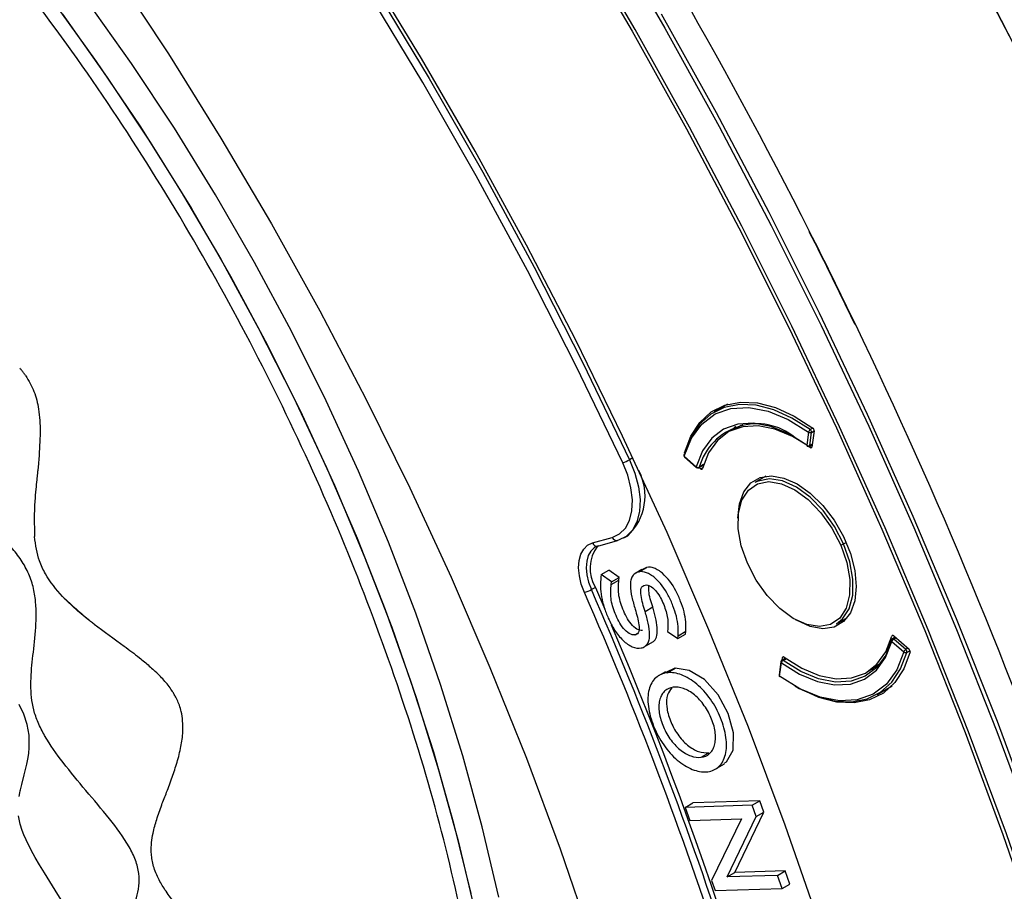
# Model space of a CAD drawing. Units: millimetres. Extents: x 69 to 1126, y 56 to 792.
# Drawn here: x 893 to 929, y 207 to 239 of the extents above; entities that cross this region are included whole.
import ezdxf

# ---------------------------------------------------------------- set-up
doc = ezdxf.new("R2010")
doc.units = ezdxf.units.MM

msp = doc.modelspace()

# ---------------------------------------------------------------- linework, layer by layer
at = {"color": 7, "linetype": 'Continuous', "lineweight": 25}
for p, q in [((922.2928, 231.6736), (922.3045, 231.6802)), ((922.2928, 231.6736), (922.2932, 231.6737)), ((922.2932, 231.6737), (922.3045, 231.6802)), ((923.989, 228.2685), (923.9777, 228.262)), ((923.9777, 228.262), (923.9773, 228.2619)), ((919.2773, 225.3242), (918.7889, 225.0422)), ((919.8421, 224.5718), (919.3908, 224.3485)), ((919.707, 224.505), (919.7689, 224.56)), ((922.2629, 224.3016), (922.1995, 223.8208)), ((922.3121, 223.812), (922.3755, 224.2928)), ((922.4221, 224.45), (922.3267, 224.395)), ((922.3755, 224.2928), (922.469, 224.3468)), ((922.4693, 224.349), (922.3866, 223.7502)), ((922.3233, 223.7317), (922.2647, 223.7739)), ((922.296, 223.7842), (922.3996, 223.8439)), ((922.4024, 223.8641), (922.3121, 223.812)), ((922.3233, 223.7317), (922.3882, 223.7618)), ((915.7993, 223.3575), (915.6776, 223.2877)), ((918.131, 223.0303), (917.6927, 223.4136)), ((917.6966, 223.3861), (918.1349, 223.0027)), ((918.2275, 222.9937), (918.3962, 223.091)), ((918.2903, 222.9543), (918.238, 222.9997)), ((918.4009, 223.1059), (918.2421, 223.0142)), ((918.2903, 222.9543), (918.3663, 222.9897)), ((920.694, 222.678), (920.2887, 222.444)), ((914.3146, 220.2217), (915.0443, 220.4285)), ((914.5106, 220.1109), (915.2403, 220.3177)), ((915.2678, 220.329), (915.2403, 220.3177)), ((915.548, 220.4604), (915.2678, 220.329)), ((915.4673, 220.4106), (915.6129, 220.4905)), ((914.5381, 220.1222), (914.4244, 220.0757)), ((923.5524, 220.1886), (923.6498, 220.2448)), ((914.6377, 219.0634), (914.9205, 219.2267)), ((915.2987, 218.9551), (914.9205, 219.2267)), ((916.1322, 219.2412), (915.8493, 219.0779)), ((916.0211, 219.158), (916.3039, 219.3213)), ((916.0272, 219.1593), (916.3101, 219.3226)), ((916.3039, 219.3213), (916.1352, 219.2358)), ((916.3101, 219.3226), (916.3039, 219.3213)), ((914.6377, 219.0634), (914.6263, 218.9636)), ((915.0159, 218.7919), (914.6377, 219.0634)), ((915.0027, 218.6911), (915.2856, 218.8544)), ((915.0159, 218.7919), (915.2987, 218.9551)), ((915.2856, 218.8544), (915.2987, 218.9551)), ((916.0272, 219.1593), (916.0211, 219.158)), ((914.4203, 218.5878), (914.2744, 218.5044)), ((914.4203, 218.5878), (914.7637, 217.7908)), ((915.0027, 218.6911), (915.0159, 218.7919)), ((916.252, 218.6733), (916.2581, 218.6746)), ((916.2484, 217.7041), (916.5313, 217.8674)), ((923.2885, 217.2477), (923.6938, 217.4817)), ((917.0825, 217.0669), (917.0724, 216.9632)), ((915.8741, 216.8442), (915.9841, 216.9077)), ((915.8802, 216.8455), (915.8741, 216.8442)), ((915.8802, 216.8455), (915.9815, 216.9039)), ((917.0724, 216.9632), (917.457, 216.7046)), ((917.457, 216.7046), (917.7399, 216.8679)), ((917.457, 216.7046), (917.4638, 216.8091)), ((917.4638, 216.8091), (917.7466, 216.9724)), ((917.7399, 216.8679), (917.7466, 216.9724)), ((925.4524, 216.7574), (925.3497, 216.6981)), ((925.4, 216.8028), (925.9613, 216.3159)), ((925.4038, 216.6839), (925.4838, 216.7301)), ((925.8421, 216.3006), (925.4038, 216.6839)), ((916.105, 216.3595), (916.1111, 216.3608)), ((916.2777, 216.4396), (916.5605, 216.6029)), ((925.3331, 216.5962), (925.7714, 216.2128)), ((925.9243, 216.348), (925.8421, 216.3006)), ((921.4196, 215.9875), (921.2812, 215.9076)), ((921.2908, 215.9131), (921.3037, 216.0069)), ((921.3283, 215.899), (921.4473, 215.9678)), ((925.8826, 216.1968), (925.9964, 216.2625)), ((917.3446, 215.6102), (917.0172, 215.4501)), ((917.0617, 215.447), (917.3446, 215.6102)), ((917.0681, 215.4477), (917.3509, 215.611)), ((917.3509, 215.611), (917.3446, 215.6102)), ((921.2419, 215.8488), (921.1784, 215.3679)), ((921.2012, 215.3248), (921.2646, 215.8057)), ((924.4887, 215.5177), (924.9078, 215.7969)), ((924.8609, 215.7395), (924.7823, 215.7133)), ((916.9989, 215.4835), (916.716, 215.3202)), ((917.0681, 215.4477), (917.0617, 215.447)), ((917.289, 214.914), (917.2826, 214.9132)), ((924.7884, 214.6496), (925.3365, 214.966)), ((918.3098, 212.3372), (918.5927, 212.5005)), ((918.3098, 212.3372), (918.3162, 212.338)), ((918.3162, 212.338), (918.5991, 212.5013)), ((918.889, 211.9354), (919.1719, 212.0987)), ((917.7232, 210.4943), (918.006, 210.6576)), ((920.1918, 210.5722), (917.7232, 210.4943)), ((920.4746, 210.7354), (918.006, 210.6576)), ((920.1918, 210.5722), (920.4746, 210.7354)), ((920.3419, 210.1567), (920.1918, 210.5722)), ((920.6247, 210.32), (920.4746, 210.7354)), ((917.7232, 210.4943), (917.8976, 210.0115)), ((919.2719, 207.9333), (920.3419, 210.1567)), ((919.5547, 208.0966), (920.6247, 210.32)), ((920.3419, 210.1567), (920.6247, 210.32)), ((917.8976, 210.0115), (919.7926, 210.0713)), ((919.7926, 210.0713), (918.6974, 207.7981)), ((919.2719, 207.9333), (919.5547, 208.0966)), ((921.1242, 207.9918), (919.2719, 207.9333)), ((921.407, 208.1551), (919.5547, 208.0966)), ((921.1242, 207.9918), (921.407, 208.1551)), ((921.2986, 207.5091), (921.1242, 207.9918)), ((921.5814, 207.6723), (921.407, 208.1551)), ((918.6974, 207.7981), (918.83, 207.4312)), ((921.2986, 207.5091), (921.5814, 207.6723)), ((918.83, 207.4312), (921.2986, 207.5091))]:
    msp.add_line(p, q, dxfattribs=at)
at = {"color": 7, "linetype": 'Continuous', "lineweight": 25, "flags": 128}
for points in [[(865.7729, 284.4264), (868.5643, 282.4654), (871.3412, 280.3831), (874.0992, 278.1829), (876.8337, 275.8684), (879.5403, 273.4432), (882.2145, 270.9114), (884.8521, 268.2771), (887.4488, 265.5446), (890.0002, 262.7182), (892.5024, 259.8027), (894.9511, 256.8027), (897.3425, 253.7231), (899.6727, 250.569), (901.9378, 247.3454), (904.1341, 244.0575), (906.2582, 240.7108), (908.3065, 237.3107), (910.2758, 233.8627), (912.1627, 230.3724), (913.9643, 226.8455), (915.6776, 223.2877)], [(915.4249, 223.1762), (913.7151, 226.7267), (911.9172, 230.2465), (910.034, 233.7297), (908.0688, 237.1707), (906.0246, 240.5639), (903.9049, 243.9038), (901.713, 247.1849), (899.4525, 250.402), (897.1271, 253.5498), (894.7405, 256.6231), (892.2967, 259.617), (889.7997, 262.5266), (887.2534, 265.3472), (884.662, 268.0742), (882.0298, 270.7032), (879.3609, 273.2298), (876.6599, 275.65), (873.9309, 277.9599), (871.1786, 280.1556), (868.4072, 282.2337), (865.6215, 284.1907)], [(913.6921, 242.618), (915.7708, 239.0614), (917.7728, 235.4621), (919.6951, 231.8249), (921.5353, 228.1549), (923.2908, 224.4571), (924.9592, 220.7365), (926.5382, 216.9981), (928.0257, 213.2472), (929.4196, 209.4887), (930.7181, 205.728)], [(938.4812, 162.2336), (938.4273, 165.6322), (938.2657, 169.0884), (937.9966, 172.5974), (937.6204, 176.1545), (937.1375, 179.7548), (936.5487, 183.3934), (935.8547, 187.0653), (935.0565, 190.7655), (934.1552, 194.489), (933.1521, 198.2307), (932.0484, 201.9854), (930.8457, 205.7481), (929.5456, 209.5135), (928.15, 213.2766), (926.6606, 217.0322), (925.0797, 220.7752), (923.4092, 224.5005), (921.6515, 228.2029), (919.8091, 231.8775), (917.8843, 235.5191), (915.8799, 239.1229), (913.7985, 242.6839)], [(914.9082, 242.731), (916.9812, 239.1624), (918.9773, 235.5518), (920.8939, 231.9041), (922.7284, 228.2243), (924.4782, 224.5172), (926.141, 220.788), (927.7147, 217.0415), (929.1969, 213.283), (930.5859, 209.5175), (931.8796, 205.7499), (933.0764, 201.9856), (934.1745, 198.2294), (935.1726, 194.4865), (936.0693, 190.762), (936.8634, 187.0608), (937.5538, 183.3881), (938.1395, 179.7486), (938.6199, 176.1473), (938.9941, 172.5892), (939.2618, 169.079), (939.4226, 165.6214), (939.4762, 162.2211)], [(929.254, 174.6204), (928.9535, 177.9962), (928.5427, 181.4193), (928.0224, 184.8843), (927.3933, 188.3856), (926.6564, 191.9176), (925.8129, 195.4748), (924.8642, 199.0516), (923.8117, 202.6422), (922.6572, 206.2409), (921.4024, 209.8421), (920.0493, 213.44), (918.6002, 217.0288), (917.0572, 220.603), (915.4229, 224.1568), (913.6998, 227.6846), (911.8907, 231.1807), (909.9984, 234.6397), (908.026, 238.056), (905.9766, 241.4242)], [(896.7025, 241.268), (898.7081, 238.2198), (900.6416, 235.1157), (902.4996, 231.9614), (904.2787, 228.7626), (905.9755, 225.5252), (907.5869, 222.2552), (909.1101, 218.9586), (910.5421, 215.6414), (911.8804, 212.3097), (913.1225, 208.9698), (914.2661, 205.6276), (915.3091, 202.2893), (916.2496, 198.9611), (917.0859, 195.6491), (917.8165, 192.3594), (918.4399, 189.098), (918.955, 185.8709), (919.361, 182.684), (919.657, 179.5432), (919.8426, 176.4543)], [(928.5059, 241.0835), (930.3576, 237.5255), (932.1224, 233.9348), (933.7974, 230.3171), (935.38, 226.6781), (936.8677, 223.0235), (938.2582, 219.3591), (939.5492, 215.6906), (940.7388, 212.0238), (941.825, 208.3646), (942.8061, 204.7186), (943.6807, 201.0916)], [(894.3905, 240.2544), (896.0539, 237.9445), (897.6526, 235.5715), (899.1823, 233.1422), (900.6386, 230.6635), (902.0173, 228.1423), (903.3145, 225.586), (904.5265, 223.0016), (905.65, 220.3965), (906.6818, 217.7781), (907.6188, 215.1538), (908.4585, 212.5311), (909.1984, 209.9174), (909.8366, 207.3201)], [(910.8671, 207.1864), (910.2547, 209.7784), (909.5401, 212.3887), (908.7251, 215.0099), (907.8122, 217.6344), (906.8038, 220.255), (905.703, 222.8641), (904.5128, 225.4543), (903.2365, 228.0184), (901.8778, 230.549), (900.4406, 233.039), (898.9289, 235.4813), (897.347, 237.869), (895.6993, 240.1954)], [(943.6971, 201.0194), (942.8497, 204.5472), (941.9015, 208.0933), (940.8536, 211.6524), (939.7079, 215.2191), (938.4658, 218.7881), (937.1293, 222.3541), (935.7004, 225.9118), (934.1812, 229.456), (932.5739, 232.9812), (930.881, 236.4822), (929.105, 239.9539)], [(894.8122, 239.6832), (896.4598, 237.3569), (898.0417, 234.9692), (899.5534, 232.5269), (900.9907, 230.0369), (902.3493, 227.5063), (903.6256, 224.9422), (904.8159, 222.3519), (905.9167, 219.7428), (906.925, 217.1223), (907.8379, 214.4977), (908.6529, 211.8766), (909.3676, 209.2663), (909.98, 206.6742)], [(939.6157, 162.2514), (939.5614, 165.6737), (939.3987, 169.1541), (939.1277, 172.6876), (938.7488, 176.2696), (938.2625, 179.8951), (937.6696, 183.5591), (936.9708, 187.2567), (936.167, 190.9828), (935.2594, 194.7324), (934.2492, 198.5002), (933.1378, 202.2812), (931.9267, 206.0701), (930.6176, 209.8619), (929.2122, 213.6513), (927.7124, 217.4332), (926.1204, 221.2023), (924.4382, 224.9536), (922.6683, 228.682), (920.8129, 232.3822), (918.8747, 236.0493), (916.8563, 239.6783)], [(917.7006, 223.5339), (917.9292, 224.152), (918.259, 224.6599), (918.6812, 225.0444), (919.1852, 225.2955), (919.7578, 225.4067), (920.3843, 225.3753), (921.0485, 225.2019), (921.7333, 224.8912), (922.421, 224.451)], [(917.6927, 223.4136), (917.9529, 224.0739), (918.334, 224.5979), (918.8237, 224.9689), (919.4064, 225.1751), (920.0635, 225.2098), (920.7739, 225.072), (921.5149, 224.766), (922.2629, 224.3016)], [(922.3267, 224.395), (921.6529, 224.821), (920.9826, 225.1212), (920.3326, 225.2881), (919.7194, 225.3175), (919.1586, 225.2085), (918.6642, 224.964), (918.2488, 224.5901), (917.9229, 224.0962), (917.6947, 223.495)], [(922.1995, 223.8208), (921.5338, 224.2329), (920.8745, 224.5044), (920.2424, 224.6265), (919.6578, 224.5954), (919.1392, 224.4121), (918.7031, 224.0825), (918.3634, 223.6169), (918.131, 223.0303)], [(922.1994, 223.8198), (921.6736, 224.1387), (921.0295, 224.4074), (920.412, 224.5289), (919.8409, 224.4994), (919.335, 224.3197), (918.9107, 223.9957), (918.5817, 223.538), (918.3587, 222.9614)], [(919.5826, 224.5164), (919.541, 224.475), (919.4545, 224.38)], [(915.6776, 223.2877), (915.8763, 222.7888), (916.0064, 222.2922), (916.0631, 221.8168), (916.044, 221.3809), (915.95, 221.001), (915.7847, 220.6917), (915.5544, 220.4648), (915.548, 220.4604)], [(915.0443, 220.4285), (915.3105, 220.5546), (915.5244, 220.7653), (915.6779, 221.0525), (915.7652, 221.4053), (915.7829, 221.8102), (915.7303, 222.2517), (915.6094, 222.7129), (915.4249, 223.1762)], [(919.6673, 221.1358), (919.7219, 221.6639), (919.883, 222.1025), (920.1424, 222.4296), (920.4873, 222.6287), (920.9002, 222.6899), (921.3606, 222.6102), (921.8452, 222.3935), (922.3298, 222.0507), (922.7901, 221.5989), (923.2031, 221.0609), (923.5479, 220.4636), (923.8074, 219.837), (923.9685, 219.2124), (924.0231, 218.6213)], [(920.0153, 219.4797), (919.7906, 220.1223), (919.6788, 220.7469), (919.6863, 221.3173), (919.8127, 221.8003), (920.0507, 222.1678), (920.3864, 222.3984), (920.8002, 222.4788), (921.2683, 222.4043), (921.7632, 222.1793), (922.2564, 221.8167), (922.7191, 221.3376), (923.1244, 220.77), (923.4488, 220.1468)], [(923.5524, 220.1886), (923.2191, 220.8289), (922.8027, 221.4121), (922.3273, 221.9042), (921.8207, 222.2767), (921.3121, 222.508), (920.8313, 222.5845), (920.4061, 222.5019), (920.2887, 222.444)], [(914.0179, 218.4012), (913.9035, 218.7122), (913.8312, 219.0193), (913.8037, 219.3117), (913.8218, 219.5787), (913.885, 219.8107), (913.991, 219.9995), (914.1359, 220.1381), (914.3146, 220.2217)], [(914.4244, 220.0757), (914.3793, 220.0479), (914.2505, 219.9247), (914.1563, 219.757), (914.1001, 219.5508), (914.084, 219.3135), (914.1085, 219.0537), (914.1727, 218.7807), (914.2744, 218.5044)], [(923.4488, 220.1468), (923.6735, 219.5042), (923.7853, 218.8795), (923.7778, 218.3092), (923.6513, 217.8262), (923.4134, 217.4587), (923.0777, 217.228), (922.6639, 217.1476), (922.1958, 217.2221), (921.7009, 217.4472), (921.2077, 217.8098), (920.745, 218.2888), (920.3397, 218.8564), (920.0153, 219.4797)], [(923.2885, 217.2477), (923.516, 217.4268), (923.7605, 217.8044), (923.8904, 218.3006), (923.8981, 218.8866), (923.7832, 219.5284), (923.5524, 220.1886)], [(924.0231, 218.6213), (923.9685, 218.0932), (923.8074, 217.6546), (923.5479, 217.3275), (923.2031, 217.1284), (922.7901, 217.0671), (922.3298, 217.1469), (921.8452, 217.3636), (921.7875, 217.3978)], [(925.3351, 216.6776), (925.1062, 216.0998), (924.7717, 215.6413), (924.3422, 215.3167), (923.8314, 215.1362), (923.2556, 215.1056), (922.6332, 215.2258), (921.9838, 215.4932), (921.3283, 215.899)], [(921.3671, 216.0254), (922.0168, 215.6183), (922.6608, 215.3497), (923.2784, 215.2282), (923.8494, 215.2577), (924.3553, 215.4374), (924.7797, 215.7614), (925.1087, 216.2191), (925.3317, 216.7957)], [(921.2646, 215.8057), (921.9303, 215.3935), (922.5896, 215.1221), (923.2216, 215), (923.8063, 215.0311), (924.3249, 215.2143), (924.761, 215.544), (925.1007, 216.0096), (925.3331, 216.5962)], [(925.7714, 216.2128), (925.5112, 215.5526), (925.1301, 215.0286), (924.6404, 214.6576), (924.0577, 214.4514), (923.4006, 214.4167), (922.6902, 214.5545), (921.9492, 214.8605), (921.2012, 215.3248)], [(921.7595, 214.9635), (921.9243, 214.8708), (922.5947, 214.5705), (923.2446, 214.4036), (923.8578, 214.3743), (924.4187, 214.4833), (924.913, 214.7278), (925.3284, 215.1017), (925.6544, 215.5955), (925.8826, 216.1968)], [(926.0022, 216.2124), (925.7729, 215.5923), (925.4422, 215.0829), (925.0186, 214.6973), (924.5132, 214.4454), (923.9388, 214.3338), (923.3104, 214.3653), (922.6441, 214.5392), (921.9573, 214.851), (921.8161, 214.9309)], [(919.1598, 212.121), (919.2498, 212.1632), (919.4888, 212.6032), (919.5087, 213.2326), (919.3107, 213.9472), (918.9369, 214.6367), (918.4308, 215.1929), (917.8739, 215.5306), (917.3509, 215.611), (917.3509, 215.611)], [(924.5478, 215.5571), (924.5668, 215.5607), (924.73, 215.6)], [(893.2133, 210.8972), (893.2375, 211.0264), (893.2534, 211.1002), (893.2631, 211.1429), (893.3113, 211.3388), (893.405, 211.6897), (893.4669, 211.9327), (893.5025, 212.0888), (893.5374, 212.2676), (893.5679, 212.4708), (893.5884, 212.7005), (893.579, 213.1543), (893.51, 213.5465), (893.3861, 213.9215), (893.2186, 214.2741)], [(896.0681, 204.5618), (895.9466, 204.9743), (895.7478, 205.4287), (895.1919, 206.4171), (894.6422, 207.2881), (894.1433, 208.0799), (893.9628, 208.3785), (893.8058, 208.6494), (893.7282, 208.7891), (893.674, 208.8894), (893.4733, 209.2932), (893.3907, 209.4836), (893.3315, 209.6368), (893.2554, 209.8765), (893.1936, 210.1872)]]:
    msp.add_lwpolyline(points, dxfattribs=at)
at = {"color": 7, "linetype": 'Continuous', "lineweight": 25}
for centre, radius, start, end in [((748.8607, 143.8851), 194.3983, 26.847992, 33.152008), ((750.7192, 144.8373), 192.2967, 25.71102, 26.844734), ((750.7185, 144.8369), 192.2979, 25.711024, 26.84473), ((750.7298, 144.8434), 192.2979, 25.711024, 26.84473), ((757.4862, 147.9489), 184.8632, 19.233133, 25.75229), ((920.3609, 222.4046), 2.2047, 50.57513, 163.94965), ((922.3999, 224.2765), 0.1393, 121.72729, 169.59685), ((922.3266, 224.3915), 0.1102, 234.68013, 296.34352), ((922.255, 224.298), 0.1206, 357.5538, 53.55013), ((922.2315, 223.8129), 0.033, 166.13482, 227.40636), ((922.2632, 223.9107), 0.1102, 234.68013, 296.34352), ((922.256, 223.8535), 0.08, 234.13278, 299.99731), ((922.2769, 223.8137), 0.0351, 302.89947, 357.19988), ((915.0251, 224.4238), 1.3101, 287.76988, 299.87282), ((917.7493, 223.4463), 0.08, 164.75355, 228.82598), ((917.7261, 223.4573), 0.055, 169.44993, 232.55851), ((917.7159, 223.4545), 0.0457, 117.71993, 163.69379), ((917.7167, 223.403), 0.0263, 156.04958, 220.06161), ((914.2404, 221.9557), 2.0076, 313.13089, 27.88722), ((918.155, 223.0196), 0.0263, 156.04958, 220.06161), ((918.1986, 223.1057), 0.1013, 228.10224, 295.42405), ((918.1876, 223.0629), 0.08, 228.82598, 299.99731), ((918.2105, 223.0212), 0.0324, 301.80643, 347.5144), ((915.2065, 220.4867), 0.1723, 199.73868, 281.30168), ((915.593, 219.2893), 1.3665, 143.08264, 210.88757), ((914.4768, 220.2799), 0.1723, 199.73868, 281.30168), ((923.3519, 220.5364), 0.4015, 283.9731, 299.96668), ((913.7744, 219.3771), 1.0058, 284.00901, 299.80635), ((785.212, 161.9434), 140.9122, 11.971791, 23.665204), ((785.2333, 161.962), 140.6089, 11.971791, 23.665204), ((785.8346, 162.1518), 140.4201, 11.961816, 23.078142), ((925.3897, 216.6288), 0.08, 119.99731, 164.64461), ((925.488, 216.5438), 0.1635, 121.00271, 161.31541), ((925.3668, 216.6532), 0.0481, 39.7842, 110.86776), ((925.3655, 216.6394), 0.0541, 168.69932, 233.13006), ((925.9263, 216.1604), 0.1635, 121.00271, 161.31541), ((925.839, 216.2884), 0.1014, 228.18444, 295.43546), ((925.7685, 216.2121), 0.115, 352.35801, 50.26255), ((921.2885, 215.8458), 0.0467, 176.36879, 239.24591), ((921.3212, 215.8383), 0.08, 119.99731, 172.48163), ((921.4014, 215.7808), 0.139, 121.73784, 169.70133), ((921.2982, 215.8677), 0.0434, 46.23984, 113.14271), ((921.2577, 215.3575), 0.08, 172.48163, 234.06052), ((921.2261, 215.3655), 0.0478, 177.12433, 238.49037), ((921.2331, 215.3169), 0.0329, 166.01669, 227.31537), ((918.4156, 212.8069), 1.01, 275.42068, 277.94081)]:
    msp.add_arc(centre, radius, start, end, dxfattribs=at)
for points, knots in [([(896.5587, 204.2877), (896.5418, 204.4243), (896.4952, 204.8005), (896.6194, 205.2505), (896.8634, 205.7723), (897.209, 206.3483), (897.5053, 206.9776), (897.6321, 207.5763), (897.6382, 208.0449), (897.5176, 208.5529), (897.1655, 209.2658), (896.5054, 210.1351), (895.6645, 211.1152), (894.8643, 212.08), (894.2649, 212.912), (893.903, 213.6045), (893.7358, 214.1001), (893.6599, 214.5643), (893.6344, 215.1986), (893.7082, 215.9686), (893.8267, 216.9305), (893.8648, 217.8383), (893.7476, 218.5991), (893.5613, 219.1496), (893.2527, 219.6686), (892.7132, 220.3268), (891.9197, 221.0503), (890.9948, 221.8269), (890.2583, 222.4844), (889.7216, 223.0606), (889.3761, 223.5022), (889.0832, 223.9948), (888.783, 224.7191), (888.5578, 225.6489), (888.3733, 226.7846), (888.2153, 227.817), (888.0224, 228.6668), (887.832, 229.2674), (887.5696, 229.8338), (887.2098, 230.3324), (886.7818, 230.7432), (886.1365, 231.2197), (885.3062, 231.6739), (884.3933, 232.1352), (883.6686, 232.5604), (883.1215, 233.0093), (882.7493, 233.4081), (882.356, 233.9862), (881.9764, 234.7368), (881.5569, 235.7529), (881.1281, 236.9306), (880.7143, 238.0409), (880.3162, 238.8771), (879.9843, 239.4223), (879.5898, 239.8724), (879.1483, 240.1917), (878.6874, 240.4104), (878.0484, 240.6072), (877.3005, 240.7143), (876.5086, 240.8069), (875.8578, 240.9793), (875.3193, 241.3102), (874.9284, 241.6777), (874.5555, 242.1399), (874.0475, 242.8779), (873.4457, 243.904), (872.7526, 245.163), (872.1476, 246.1987), (871.6215, 246.8811), (871.2141, 247.2628), (870.788, 247.4827), (870.2083, 247.5987), (869.5417, 247.4815), (868.8797, 247.2033), (868.3688, 246.9831), (867.9333, 246.9288), (867.6004, 246.9789), (867.221, 247.1709), (866.6548, 247.646), (865.9322, 248.4772), (865.0871, 249.5822), (864.2559, 250.7057), (863.5563, 251.5469), (862.9999, 251.9769), (862.6092, 252.1121), (862.255, 252.0813), (861.8142, 251.8777), (861.3825, 251.4184), (860.9986, 250.8132), (860.6825, 250.3825), (860.356, 250.1918), (860.1377, 250.2211), (860.0353, 250.2349)], [0, 0, 0, 0, 0.00564939, 0.01556503, 0.02737387, 0.04450099, 0.06083495, 0.06812846, 0.07477606, 0.08105918, 0.08757587, 0.10252022, 0.11968188, 0.13692242, 0.15179028, 0.15806613, 0.16408775, 0.17063288, 0.17802965, 0.19494245, 0.21275004, 0.22911055, 0.23638707, 0.24319316, 0.25001637, 0.25734047, 0.27386585, 0.29191467, 0.30916548, 0.31678802, 0.32361238, 0.32996521, 0.33658903, 0.35213553, 0.37007609, 0.38806376, 0.39641058, 0.40413852, 0.41132133, 0.41832321, 0.425678, 0.43363839, 0.45120568, 0.46953386, 0.48623187, 0.49343334, 0.49999956, 0.50656582, 0.51765701, 0.53045793, 0.54878614, 0.56635334, 0.57431366, 0.5816684, 0.58867027, 0.59585313, 0.60358112, 0.611928, 0.62991573, 0.64785622, 0.66340256, 0.67002632, 0.67637916, 0.68320359, 0.69082622, 0.70807713, 0.72612593, 0.74265119, 0.74997523, 0.75679841, 0.76360452, 0.7708811, 0.78724173, 0.80504933, 0.82196203, 0.82935871, 0.83590376, 0.84192536, 0.84820127, 0.8630693, 0.8803099, 0.8974715, 0.9124157, 0.91893234, 0.92521548, 0.93186313, 0.93915671, 0.95549076, 0.97261786, 0.98795905, 0.99435066, 1, 1, 1, 1]), ([(893.3031, 226.5811), (893.2921, 226.5943), (893.27, 226.6207), (893.2474, 226.6465), (893.236, 226.6595)], [0, 0, 0, 0, 0.4991058, 1, 1, 1, 1]), ([(893.4551, 226.3803), (893.4309, 226.4145), (893.3824, 226.4832), (893.3296, 226.5484), (893.3031, 226.5811)], [0, 0, 0, 0, 0.4983169, 1, 1, 1, 1]), ([(893.4551, 226.3803), (893.5678, 226.1901), (893.7962, 225.8048), (893.9571, 225.0905), (894.0022, 224.3739), (893.9663, 223.7724), (893.9478, 223.3919), (893.9271, 223.1413), (893.907, 222.9602), (893.8851, 222.7494), (893.8604, 222.5079), (893.8268, 222.1667), (893.7614, 221.4726), (893.7732, 220.8919), (893.7819, 220.4569)], [0, 0, 0, 0, 0.1027792, 0.2082179, 0.3412035, 0.4467318, 0.5041359, 0.5299019, 0.5726359, 0.5962323, 0.6375734, 0.6965529, 0.7726851, 1, 1, 1, 1]), ([(922.4693, 224.349), (922.4715, 224.3648), (922.4675, 224.3849), (922.4496, 224.4229), (922.4358, 224.4402), (922.421, 224.451)], [0, 0, 0, 0, 0.5, 0.5, 1, 1, 1, 1]), ([(922.3233, 223.7317), (922.3378, 223.721), (922.353, 223.7168), (922.3765, 223.7237), (922.3845, 223.7347), (922.3866, 223.7502)], [0, 0, 0, 0, 0.5, 0.5, 1, 1, 1, 1]), ([(918.2903, 222.9543), (918.3046, 222.9419), (918.3201, 222.9356), (918.3454, 222.9382), (918.3549, 222.9471), (918.3587, 222.9614)], [0, 0, 0, 0, 0.5, 0.5, 1, 1, 1, 1]), ([(894.8139, 218.2493), (894.5833, 218.5167), (894.2386, 218.9163), (893.9603, 219.5431), (893.8375, 220.0052), (893.8011, 220.3014), (893.7819, 220.4569)], [0, 0, 0, 0, 0.4139042, 0.6184704, 0.7998087, 1, 1, 1, 1]), ([(917.7466, 216.9724), (917.7609, 217.1949), (917.747, 217.4323), (917.651, 217.8181), (917.6085, 217.9465), (917.5089, 218.2029), (917.4521, 218.3326), (917.2534, 218.7054), (917.0801, 218.9404), (916.8362, 219.1488), (916.7869, 219.1855), (916.687, 219.248), (916.636, 219.2737), (916.4885, 219.3301), (916.3936, 219.3404), (916.3101, 219.3226)], [0, 0, 0, 0, 0.25, 0.25, 0.375, 0.375, 0.5, 0.5, 0.75, 0.75, 0.8125, 0.8125, 0.875, 0.875, 1, 1, 1, 1]), ([(914.6263, 218.9636), (914.6008, 218.7415), (914.6024, 218.4987), (914.6689, 218.1154), (914.702, 217.9832), (914.787, 217.717), (914.8382, 217.5843), (914.8967, 217.452)], [0, 0, 0, 0, 0.5, 0.5, 0.75, 0.75, 1, 1, 1, 1]), ([(916.1569, 217.0075), (916.0951, 216.9943), (916.022, 217.0097), (915.8734, 217.0961), (915.7998, 217.1655), (915.6705, 217.3223), (915.6127, 217.4117), (915.5132, 217.5943), (915.4712, 217.6896), (915.3949, 217.8795), (915.3618, 217.9741), (915.3097, 218.1623), (915.2905, 218.2572), (915.2571, 218.5297), (915.2649, 218.6965), (915.2856, 218.8544)], [0, 0, 0, 0, 0.125, 0.125, 0.25, 0.25, 0.375, 0.375, 0.5, 0.5, 0.625, 0.625, 0.75, 0.75, 1, 1, 1, 1]), ([(916.0211, 219.158), (915.9728, 219.1477), (915.928, 219.1312), (915.8477, 219.081), (915.8121, 219.0466), (915.7572, 218.9605), (915.7371, 218.9079), (915.7125, 218.7907), (915.7078, 218.726), (915.7105, 218.5222), (915.7333, 218.3781), (915.7976, 218.0823), (915.8387, 217.9329), (915.8843, 217.7829)], [0, 0, 0, 0, 0.125, 0.125, 0.25, 0.25, 0.375, 0.375, 0.5, 0.5, 0.75, 0.75, 1, 1, 1, 1]), ([(917.4638, 216.8091), (917.478, 217.0317), (917.4642, 217.2691), (917.3681, 217.6548), (917.3257, 217.7832), (917.226, 218.0396), (917.1693, 218.1694), (916.9706, 218.5421), (916.7973, 218.7771), (916.5534, 218.9855), (916.504, 219.0223), (916.4041, 219.0847), (916.3532, 219.1104), (916.2057, 219.1668), (916.1108, 219.1771), (916.0272, 219.1593)], [0, 0, 0, 0, 0.25, 0.25, 0.375, 0.375, 0.5, 0.5, 0.75, 0.75, 0.8125, 0.8125, 0.875, 0.875, 1, 1, 1, 1]), ([(915.8741, 216.8442), (915.8123, 216.831), (915.7391, 216.8464), (915.5906, 216.9328), (915.5169, 217.0022), (915.3876, 217.159), (915.3298, 217.2484), (915.2304, 217.431), (915.1883, 217.5263), (915.1121, 217.7162), (915.079, 217.8108), (915.0269, 217.9991), (915.0077, 218.0939), (914.9742, 218.3664), (914.9821, 218.5332), (915.0027, 218.6911)], [0, 0, 0, 0, 0.125, 0.125, 0.25, 0.25, 0.375, 0.375, 0.5, 0.5, 0.625, 0.625, 0.75, 0.75, 1, 1, 1, 1]), ([(916.2484, 217.7041), (916.2185, 217.8032), (916.1903, 217.902), (916.1406, 218.0985), (916.1187, 218.1968), (916.092, 218.387), (916.0856, 218.4821), (916.1199, 218.5905), (916.1391, 218.6183), (916.1901, 218.6558), (916.22, 218.6665), (916.252, 218.6733)], [0, 0, 0, 0, 0.25, 0.25, 0.5, 0.5, 0.75, 0.75, 0.875, 0.875, 1, 1, 1, 1]), ([(916.2581, 218.6746), (916.3121, 218.6861), (916.3759, 218.6724), (916.5054, 218.6), (916.5703, 218.5424), (916.6866, 218.4109), (916.7395, 218.3355), (916.8328, 218.1794), (916.8729, 218.0982), (916.9802, 217.8491), (917.0349, 217.684), (917.0936, 217.3572), (917.0963, 217.2077), (917.0825, 217.0669)], [0, 0, 0, 0, 0.125, 0.125, 0.25, 0.25, 0.375, 0.375, 0.5, 0.5, 0.75, 0.75, 1, 1, 1, 1]), ([(916.5313, 217.8674), (916.4652, 218.0707), (916.3757, 218.3461), (916.3874, 218.5809), (916.3904, 218.6424)], [0, 0, 0, 0, 0.7382431, 1, 1, 1, 1]), ([(894.8139, 218.2493), (894.9821, 218.0937), (895.3184, 217.7826), (895.6697, 217.4841), (895.8454, 217.3349)], [0, 0, 0, 0, 0.5000119, 1, 1, 1, 1]), ([(895.8454, 217.3349), (895.6604, 217.4813), (895.3009, 217.7659), (894.973, 218.0913), (894.8139, 218.2493)], [0, 0, 0, 0, 0.5146415, 1, 1, 1, 1]), ([(915.8843, 217.7829), (915.9137, 217.6867), (915.9411, 217.591), (915.9896, 217.4006), (916.0109, 217.3053), (916.0368, 217.121), (916.0428, 217.0288), (916.0088, 216.9247), (915.9899, 216.8982), (915.9401, 216.8623), (915.9111, 216.8521), (915.8802, 216.8455)], [0, 0, 0, 0, 0.25, 0.25, 0.5, 0.5, 0.75, 0.75, 0.875, 0.875, 1, 1, 1, 1]), ([(916.5575, 216.6084), (916.5643, 216.6117), (916.6335, 216.6448), (916.6942, 216.819), (916.7103, 217.235), (916.6051, 217.6066), (916.5313, 217.8674)], [0, 0, 0, 0, 0.0245533, 0.2482068, 0.4726022, 1, 1, 1, 1]), ([(914.8967, 217.452), (914.9632, 217.3014), (915.0398, 217.1563), (915.1744, 216.9492), (915.2229, 216.8814), (915.3241, 216.7553), (915.3771, 216.6964), (915.5443, 216.5343), (915.6623, 216.4501), (915.8961, 216.3513), (916.0072, 216.3386), (916.105, 216.3595)], [0, 0, 0, 0, 0.25, 0.25, 0.375, 0.375, 0.5, 0.5, 0.75, 0.75, 1, 1, 1, 1]), ([(916.1111, 216.3608), (916.1583, 216.3709), (916.2019, 216.3873), (916.2798, 216.437), (916.3142, 216.4711), (916.3675, 216.5557), (916.387, 216.607), (916.4114, 216.7214), (916.4164, 216.784), (916.4151, 216.9829), (916.3938, 217.1233), (916.3327, 217.4112), (916.2929, 217.5575), (916.2484, 217.7041)], [0, 0, 0, 0, 0.125, 0.125, 0.25, 0.25, 0.375, 0.375, 0.5, 0.5, 0.75, 0.75, 1, 1, 1, 1]), ([(895.9736, 217.236), (895.9521, 217.2524), (895.9092, 217.2853), (895.8666, 217.3184), (895.8454, 217.3349)], [0, 0, 0, 0, 0.5008289, 1, 1, 1, 1]), ([(895.9736, 217.236), (896.3426, 216.9661), (896.8959, 216.5613), (897.5228, 216.0975), (897.8872, 215.803), (898.0614, 215.6441), (898.1747, 215.5408)], [0, 0, 0, 0, 0.4993257, 0.7488776, 0.8366739, 1, 1, 1, 1]), ([(925.4, 216.8028), (925.3858, 216.8151), (925.3703, 216.8215), (925.3449, 216.8189), (925.3355, 216.81), (925.3317, 216.7957)], [0, 0, 0, 0, 0.5, 0.5, 1, 1, 1, 1]), ([(926.0022, 216.2124), (926.006, 216.2269), (926.0038, 216.2465), (925.9886, 216.2849), (925.9758, 216.3034), (925.9613, 216.3159)], [0, 0, 0, 0, 0.5, 0.5, 1, 1, 1, 1]), ([(921.3671, 216.0254), (921.3525, 216.0361), (921.3374, 216.0402), (921.3139, 216.0334), (921.3059, 216.0224), (921.3037, 216.0069)], [0, 0, 0, 0, 0.5, 0.5, 1, 1, 1, 1]), ([(898.9112, 207.0148), (898.7978, 207.1622), (898.5871, 207.4361), (898.3596, 207.8224), (898.2215, 208.1327), (898.1426, 208.3818), (898.096, 208.6133), (898.0621, 209.0153), (898.1157, 209.4976), (898.278, 210.0595), (898.4462, 210.5626), (898.6554, 211.0714), (898.8438, 211.5945), (899.0355, 212.1486), (899.1753, 212.706), (899.2468, 213.2191), (899.2438, 213.6536), (899.1932, 213.9815), (899.1293, 214.2091), (899.0608, 214.3872), (898.9919, 214.5301), (898.9101, 214.6735), (898.8184, 214.8204), (898.6988, 214.9902), (898.5434, 215.1752), (898.3686, 215.3601), (898.2431, 215.4771), (898.1747, 215.5409)], [0, 0, 0, 0, 0.0545587, 0.1013549, 0.1310513, 0.1556241, 0.1813587, 0.2062171, 0.2901005, 0.3539161, 0.4231927, 0.4829306, 0.5511266, 0.6154152, 0.6808303, 0.7392604, 0.7808291, 0.8165929, 0.841082, 0.8525208, 0.8740372, 0.8884208, 0.9015865, 0.9253638, 0.9496587, 0.9725754, 1, 1, 1, 1]), ([(917.0617, 215.447), (916.9811, 215.4373), (916.9056, 215.4177), (916.7659, 215.3567), (916.7011, 215.3148), (916.5862, 215.2098), (916.5366, 215.1477), (916.454, 215.0032), (916.4207, 214.9195), (916.3737, 214.7377), (916.3594, 214.6397), (916.3503, 214.4291), (916.3558, 214.3163), (916.3997, 213.9719), (916.4669, 213.7264), (916.5645, 213.4834)], [0, 0, 0, 0, 0.125, 0.125, 0.25, 0.25, 0.375, 0.375, 0.5, 0.5, 0.625, 0.625, 0.75, 0.75, 1, 1, 1, 1]), ([(918.5551, 211.8066), (918.6349, 211.8177), (918.7094, 211.8389), (918.8471, 211.9028), (918.9107, 211.9461), (919.0232, 212.0537), (919.0716, 212.117), (919.1517, 212.2636), (919.1837, 212.3482), (919.2283, 212.5316), (919.2414, 212.6301), (919.2481, 212.8415), (919.2414, 212.9545), (919.1946, 213.2989), (919.1253, 213.5445), (918.9792, 213.9037), (918.9228, 214.0241), (918.7976, 214.2556), (918.729, 214.3669), (918.579, 214.58), (918.497, 214.6827), (918.3275, 214.8689), (918.2394, 214.9534), (917.9651, 215.1821), (917.7757, 215.2962), (917.4064, 215.4384), (917.2306, 215.4671), (917.0681, 215.4477)], [0, 0, 0, 0, 0.0625, 0.0625, 0.125, 0.125, 0.1875, 0.1875, 0.25, 0.25, 0.3125, 0.3125, 0.375, 0.375, 0.5, 0.5, 0.5625, 0.5625, 0.625, 0.625, 0.6875, 0.6875, 0.75, 0.75, 0.875, 0.875, 1, 1, 1, 1]), ([(917.2826, 214.9132), (917.166, 214.8993), (917.0638, 214.8559), (916.9379, 214.7444), (916.9016, 214.7003), (916.84, 214.5985), (916.8146, 214.54), (916.7774, 214.4119), (916.7654, 214.3428), (916.755, 214.1944), (916.7567, 214.1142), (916.7827, 213.8691), (916.8287, 213.6923), (916.9319, 213.4329), (916.9722, 213.346), (917.0624, 213.1782), (917.1119, 213.0977), (917.22, 212.9438), (917.2792, 212.8698), (917.4016, 212.736), (917.4652, 212.6753), (917.6637, 212.5118), (917.8007, 212.4326), (918.066, 212.3383), (918.193, 212.3233), (918.3098, 212.3372)], [0, 0, 0, 0, 0.125, 0.125, 0.1875, 0.1875, 0.25, 0.25, 0.3125, 0.3125, 0.375, 0.375, 0.5, 0.5, 0.5625, 0.5625, 0.625, 0.625, 0.6875, 0.6875, 0.75, 0.75, 0.875, 0.875, 1, 1, 1, 1]), ([(917.2299, 214.8903), (917.1717, 214.8146), (917.0428, 214.647), (917.022, 214.2046), (917.157, 213.6811), (917.4319, 213.1667), (917.8081, 212.7565), (918.2254, 212.5084), (918.47, 212.5032), (918.5927, 212.5005)], [0, 0, 0, 0, 0.1203717, 0.2666467, 0.4130041, 0.5594009, 0.7056359, 0.8524606, 1, 1, 1, 1]), ([(918.6989, 213.738), (918.6638, 213.8253), (918.624, 213.9106), (918.5342, 214.0767), (918.4836, 214.1587), (918.3752, 214.3123), (918.3174, 214.384), (918.195, 214.5175), (918.1301, 214.5791), (917.934, 214.7399), (917.7963, 214.8194), (917.5988, 214.8894), (917.5333, 214.9051), (917.4076, 214.9207), (917.3472, 214.9209), (917.289, 214.914)], [0, 0, 0, 0, 0.125, 0.125, 0.25, 0.25, 0.375, 0.375, 0.5, 0.5, 0.75, 0.75, 0.875, 0.875, 1, 1, 1, 1]), ([(916.5645, 213.4834), (916.6128, 213.363), (916.6672, 213.2452), (916.7899, 213.0149), (916.8591, 212.9013), (917.0078, 212.687), (917.0869, 212.5866), (917.2546, 212.3994), (917.3439, 212.3124), (917.6144, 212.0827), (917.8044, 211.9654), (918.1699, 211.8187), (918.3492, 211.7861), (918.511, 211.8014)], [0, 0, 0, 0, 0.125, 0.125, 0.25, 0.25, 0.375, 0.375, 0.5, 0.5, 0.75, 0.75, 1, 1, 1, 1]), ([(918.3162, 212.338), (918.4332, 212.352), (918.5356, 212.3956), (918.6616, 212.5075), (918.6979, 212.5517), (918.7594, 212.654), (918.7848, 212.7128), (918.8218, 212.8413), (918.8337, 212.9107), (918.8439, 213.0597), (918.842, 213.1401), (918.8154, 213.386), (918.7693, 213.5626), (918.6989, 213.738)], [0, 0, 0, 0, 0.25, 0.25, 0.375, 0.375, 0.5, 0.5, 0.625, 0.625, 0.75, 0.75, 1, 1, 1, 1])]:
    msp.add_open_spline(points, degree=3, knots=knots, dxfattribs=at)
msp.add_open_spline([(909.7978, 205.1279), (909.451, 206.7149), (908.7575, 209.8891), (907.2758, 214.7304), (905.488, 219.5716), (903.3785, 224.3745), (900.9776, 229.0924), (898.3015, 233.6739), (895.3936, 238.0984), (893.2768, 240.8565), (892.2184, 242.2356)], degree=3, dxfattribs=at)

doc.saveas('drawing.dxf')
